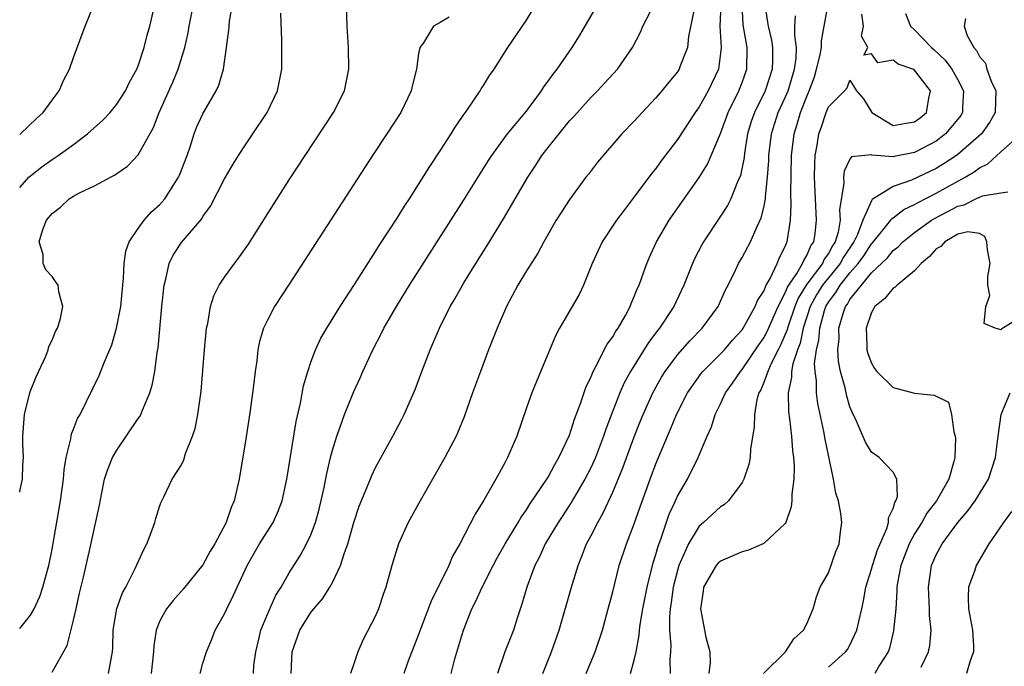
# Model space of a CAD drawing. Units: inches. Extents: x 2571000 to 2574000, y 1497000 to 1500000.
# Drawn here: x 2571000 to 2571091, y 1497548 to 1497608 of the extents above; entities that cross this region are included whole.
import ezdxf

# ---------------------------------------------------------------- set-up
doc = ezdxf.new("R2010")
doc.units = ezdxf.units.IN
doc.header["$MEASUREMENT"] = 0
doc.layers.add('LD25711497_2ft', color=4, linetype='Continuous')

msp = doc.modelspace()

# ---------------------------------------------------------------- linework, layer by layer
at = {"layer": 'LD25711497_2ft'}
for points, elevation in [([(2571000, 1497592.05), (2571000.862, 1497593), (2571001, 1497593.125), (2571002.044, 1497593.955), (2571003, 1497594.637), (2571003.565, 1497595), (2571005, 1497596.034), (2571006.293, 1497597), (2571007.713, 1497598.286), (2571008.392, 1497599), (2571009, 1497599.751), (2571009.8, 1497601), (2571010.188, 1497601.812), (2571010.867, 1497603), (2571011, 1497603.319), (2571011.556, 1497605), (2571011.836, 1497606.164), (2571012.061, 1497607), (2571012.633, 1497609.367)], 8724), ([(2571021.673, 1497547), (2571021.728, 1497547.728), (2571021.894, 1497549), (2571022.18, 1497550.18), (2571022.36, 1497551), (2571023, 1497552.558), (2571023.757, 1497554.243), (2571024.24, 1497555), (2571025, 1497556.328), (2571026.038, 1497557.962), (2571026.599, 1497559), (2571027, 1497559.85), (2571027.438, 1497561), (2571027.78, 1497562.22), (2571028.236, 1497564.237), (2571028.477, 1497565.523), (2571028.829, 1497567), (2571029, 1497567.681), (2571029.404, 1497569), (2571029.663, 1497569.663), (2571030.126, 1497571), (2571031, 1497573.14), (2571031.587, 1497574.413), (2571031.836, 1497575), (2571032.744, 1497577), (2571033.523, 1497578.477), (2571033.77, 1497579), (2571034.932, 1497581), (2571036.165, 1497583), (2571041.154, 1497590.846), (2571043.468, 1497594.532), (2571043.775, 1497595), (2571045.232, 1497597), (2571047, 1497599.129), (2571048.388, 1497601), (2571048.618, 1497601.382), (2571049, 1497601.882), (2571049.46, 1497602.54), (2571049.834, 1497603), (2571051.242, 1497605), (2571051.907, 1497606.093), (2571054.097, 1497609.903)], 8738), ([(2571000, 1497551.151), (2571001, 1497552.413), (2571001.329, 1497553), (2571001.874, 1497554.126), (2571002.159, 1497555), (2571002.569, 1497556.569), (2571002.698, 1497557), (2571003, 1497558.512), (2571003.797, 1497563), (2571004.07, 1497565), (2571004.121, 1497565.879), (2571004.317, 1497567), (2571004.742, 1497568.742), (2571004.764, 1497569), (2571004.806, 1497569.194), (2571005, 1497569.647), (2571005.376, 1497570.624), (2571005.595, 1497571), (2571006.211, 1497572.211), (2571007.385, 1497574.615), (2571007.865, 1497575.866), (2571008.531, 1497577.469), (2571008.992, 1497579), (2571009.381, 1497581), (2571009.558, 1497583), (2571009.627, 1497583.627), (2571009.682, 1497585), (2571009.847, 1497586.153), (2571010.155, 1497587), (2571011, 1497588.246), (2571011.547, 1497589), (2571012.221, 1497589.779), (2571013, 1497590.473), (2571013.454, 1497591), (2571014.731, 1497593), (2571014.818, 1497593.182), (2571015.523, 1497595), (2571015.816, 1497595.816), (2571016.184, 1497597), (2571016.409, 1497597.592), (2571017, 1497598.862), (2571018.234, 1497601), (2571018.482, 1497601.518), (2571018.889, 1497603), (2571019.18, 1497605), (2571019.393, 1497606.607), (2571019.414, 1497607), (2571019.462, 1497607.463), (2571019.723, 1497609)], 8728), ([(2571000, 1497563.798), (2571000.046, 1497564.046), (2571000.255, 1497565), (2571000.295, 1497566.295), (2571000.346, 1497567), (2571000.295, 1497568.296), (2571000.284, 1497569), (2571000.44, 1497571), (2571000.941, 1497573), (2571001, 1497573.184), (2571001.515, 1497574.485), (2571002.415, 1497576.414), (2571002.642, 1497577), (2571002.699, 1497577.301), (2571003, 1497577.876), (2571003.32, 1497578.68), (2571003.499, 1497579), (2571003.759, 1497579.759), (2571004.012, 1497581), (2571003.64, 1497582.36), (2571003.556, 1497583), (2571003.333, 1497583.333), (2571003, 1497583.776), (2571002.418, 1497584.418), (2571002.19, 1497585), (2571002.179, 1497585.821), (2571001.821, 1497587), (2571002.151, 1497588.152), (2571002.495, 1497589), (2571003, 1497589.628), (2571003.782, 1497590.218), (2571004.603, 1497591), (2571005, 1497591.25), (2571005.545, 1497591.545), (2571007, 1497592.216), (2571008.408, 1497593), (2571008.806, 1497593.195), (2571009, 1497593.344), (2571009.988, 1497594.012), (2571011, 1497595.06), (2571012.404, 1497597.596), (2571012.928, 1497599), (2571014.196, 1497601.804), (2571014.705, 1497603), (2571015.311, 1497605), (2571015.613, 1497606.387), (2571015.71, 1497607), (2571016.114, 1497609)], 8726), ([(2571000, 1497596.949), (2571000.06, 1497597), (2571001.554, 1497598.447), (2571002.168, 1497599), (2571003, 1497600.14), (2571003.656, 1497601), (2571004.048, 1497601.951), (2571004.614, 1497603), (2571005, 1497604.089), (2571006.082, 1497607), (2571006.815, 1497608.815)], 8722), ([(2571003, 1497547.114), (2571004.41, 1497549.59), (2571005, 1497551.944), (2571005.226, 1497553), (2571005.56, 1497554.441), (2571005.928, 1497555.928), (2571006.518, 1497558.518), (2571007, 1497560.788), (2571007.406, 1497562.594), (2571007.589, 1497563.589), (2571007.878, 1497565), (2571008.148, 1497565.852), (2571008.601, 1497567), (2571009, 1497567.69), (2571011, 1497570.63), (2571011.161, 1497570.839), (2571011.25, 1497571), (2571011.395, 1497571.395), (2571012.078, 1497573), (2571012.288, 1497573.712), (2571012.522, 1497575), (2571012.757, 1497576.758), (2571012.834, 1497577.165), (2571013.188, 1497581), (2571013.39, 1497583), (2571013.552, 1497583.552), (2571013.852, 1497585), (2571014.231, 1497585.769), (2571015, 1497586.949), (2571016.879, 1497589.121), (2571017, 1497589.336), (2571017.694, 1497590.305), (2571019, 1497592.836), (2571019.802, 1497594.198), (2571020.292, 1497595), (2571021, 1497596.086), (2571021.626, 1497597), (2571022.951, 1497599), (2571023.92, 1497601), (2571024.314, 1497603), (2571024.313, 1497605.687), (2571024.21, 1497608.21)], 8730), ([(2571008.242, 1497547), (2571008.501, 1497548.501), (2571008.613, 1497549), (2571008.641, 1497549.359), (2571008.66, 1497551), (2571008.995, 1497553.005), (2571009.539, 1497554.461), (2571009.834, 1497555), (2571010.719, 1497556.719), (2571011.499, 1497558.501), (2571011.798, 1497559), (2571012.3, 1497560.3), (2571012.542, 1497561), (2571012.63, 1497561.37), (2571013, 1497562.551), (2571013.119, 1497562.882), (2571013.374, 1497563.374), (2571014.153, 1497565), (2571015, 1497566.341), (2571015.21, 1497566.79), (2571015.389, 1497567.389), (2571016.037, 1497569), (2571016.289, 1497569.711), (2571016.524, 1497571), (2571016.827, 1497573.173), (2571017.151, 1497577), (2571017.339, 1497579), (2571017.44, 1497579.44), (2571017.689, 1497581), (2571017.998, 1497582.003), (2571018.503, 1497583), (2571019, 1497583.724), (2571019.931, 1497585), (2571020.399, 1497585.601), (2571021.208, 1497586.792), (2571023, 1497589.637), (2571025, 1497592.741), (2571026.471, 1497595), (2571029.109, 1497599), (2571030.11, 1497601), (2571030.522, 1497603), (2571030.505, 1497605), (2571030.385, 1497607), (2571030.295, 1497609)], 8732), ([(2571016.75, 1497547), (2571017, 1497547.938), (2571017.311, 1497549), (2571017.815, 1497550.184), (2571018.133, 1497551), (2571019, 1497552.519), (2571019.207, 1497553), (2571019.812, 1497554.188), (2571020.166, 1497555), (2571021.089, 1497557), (2571022.225, 1497559), (2571023.493, 1497561), (2571023.959, 1497562.041), (2571024.346, 1497563), (2571024.789, 1497565), (2571025.654, 1497570.346), (2571026.047, 1497572.047), (2571026.331, 1497573.669), (2571026.71, 1497575), (2571027, 1497575.848), (2571027.433, 1497577), (2571027.94, 1497578.06), (2571028.481, 1497579), (2571029.714, 1497581), (2571031.044, 1497583.045), (2571032.557, 1497585.443), (2571033, 1497586.092), (2571033.342, 1497586.658), (2571035, 1497589.199), (2571035.677, 1497590.323), (2571036.14, 1497591), (2571037, 1497592.316), (2571038.023, 1497593.977), (2571039, 1497595.423), (2571040.005, 1497597), (2571040.374, 1497597.626), (2571041, 1497598.52), (2571041.185, 1497598.815), (2571041.335, 1497599), (2571042.12, 1497600.119), (2571042.697, 1497601), (2571042.801, 1497601.199), (2571043, 1497601.485), (2571043.569, 1497602.431), (2571043.996, 1497603), (2571045.267, 1497605), (2571047, 1497607.559), (2571047.864, 1497609)], 8736), ([(2571025.177, 1497547), (2571025.272, 1497549), (2571025.975, 1497551), (2571027, 1497552.661), (2571027.268, 1497553), (2571028.081, 1497553.919), (2571028.756, 1497555), (2571029, 1497555.442), (2571029.754, 1497557), (2571030.092, 1497558.092), (2571030.432, 1497559), (2571031, 1497560.989), (2571031.498, 1497562.502), (2571032.194, 1497564.194), (2571032.646, 1497565.354), (2571033, 1497566.092), (2571034.613, 1497569), (2571035.445, 1497570.555), (2571035.664, 1497571), (2571036.668, 1497573.332), (2571037.289, 1497575), (2571038.061, 1497577), (2571038.359, 1497577.641), (2571038.926, 1497579), (2571039.937, 1497581), (2571040.337, 1497581.663), (2571041.2, 1497583.2), (2571042.305, 1497585), (2571043.35, 1497586.65), (2571044.873, 1497589.127), (2571047.134, 1497593), (2571047.877, 1497594.123), (2571048.434, 1497595), (2571049, 1497595.747), (2571051, 1497598.211), (2571051.386, 1497598.615), (2571053, 1497600.423), (2571053.578, 1497601), (2571054.271, 1497601.729), (2571055.427, 1497603), (2571056.825, 1497605), (2571057.565, 1497606.435), (2571057.805, 1497607), (2571058.841, 1497609)], 8740), ([(2571062.556, 1497608.556), (2571062.034, 1497606.034), (2571061.932, 1497605), (2571061.23, 1497603.23), (2571061.153, 1497603), (2571061, 1497602.763), (2571060.202, 1497601.799), (2571059.568, 1497601), (2571059, 1497600.335), (2571057.721, 1497599), (2571057, 1497598.193), (2571055.85, 1497597), (2571053.598, 1497594.402), (2571052.737, 1497593.263), (2571052.519, 1497593), (2571051.032, 1497590.968), (2571049.754, 1497589), (2571048.595, 1497587), (2571048.048, 1497585.952), (2571047, 1497584.312), (2571046.213, 1497583), (2571045.136, 1497581), (2571044.269, 1497579), (2571043.477, 1497577), (2571042.722, 1497575), (2571042.006, 1497573), (2571041.23, 1497570.77), (2571040.645, 1497569.355), (2571040.482, 1497569), (2571039.437, 1497567), (2571038.295, 1497565), (2571037.128, 1497563), (2571036.041, 1497561), (2571035.135, 1497559), (2571034.51, 1497557), (2571033.956, 1497555), (2571033.697, 1497554.303), (2571033.276, 1497553), (2571033, 1497552.348), (2571031.839, 1497550.161), (2571031.367, 1497549), (2571031, 1497547.902), (2571030.673, 1497547)], 8742), ([(2571065.031, 1497609), (2571064.928, 1497607), (2571065.052, 1497605), (2571065, 1497604.491), (2571064.801, 1497603), (2571063.84, 1497601), (2571063, 1497599.505), (2571062.639, 1497599), (2571061, 1497596.49), (2571059.499, 1497594.501), (2571059, 1497593.802), (2571058.637, 1497593.363), (2571057, 1497591.174), (2571056.049, 1497589.951), (2571055.337, 1497589), (2571054.01, 1497587), (2571053.078, 1497585), (2571052.281, 1497583), (2571051.875, 1497582.125), (2571050.077, 1497579), (2571049.694, 1497578.306), (2571047.928, 1497574.072), (2571047.503, 1497573), (2571047, 1497571.622), (2571046.095, 1497569), (2571045.254, 1497567), (2571045, 1497566.519), (2571044.453, 1497565.548), (2571044.166, 1497565), (2571043.057, 1497563.057), (2571042.226, 1497561.774), (2571040.804, 1497559), (2571040.128, 1497557.871), (2571039.794, 1497557), (2571038.815, 1497555), (2571038.201, 1497553.8), (2571037, 1497550.597), (2571035.981, 1497547.981), (2571035.616, 1497547)], 8744), ([(2571040.009, 1497547), (2571040.357, 1497548.357), (2571041, 1497550.531), (2571041.152, 1497551), (2571041.945, 1497553), (2571042.309, 1497553.691), (2571042.883, 1497555), (2571043.903, 1497557), (2571044.284, 1497557.716), (2571045.016, 1497559), (2571046.229, 1497561), (2571046.503, 1497561.497), (2571047, 1497562.164), (2571047.325, 1497562.675), (2571048.889, 1497565), (2571049, 1497565.186), (2571049.62, 1497566.379), (2571050.011, 1497567), (2571051, 1497569.089), (2571051.448, 1497570.552), (2571052.011, 1497572.011), (2571052.497, 1497573.503), (2571053, 1497574.53), (2571053.19, 1497575), (2571053.445, 1497575.445), (2571054.479, 1497577.521), (2571055, 1497578.201), (2571055.284, 1497578.716), (2571055.495, 1497579), (2571056.169, 1497580.169), (2571056.608, 1497581), (2571056.71, 1497581.289), (2571057, 1497581.924), (2571057.296, 1497582.704), (2571057.439, 1497583), (2571057.703, 1497583.703), (2571058.155, 1497585), (2571058.404, 1497585.596), (2571059.067, 1497587), (2571060.241, 1497589), (2571063, 1497592.956), (2571063.785, 1497594.215), (2571064.143, 1497595), (2571065, 1497597.044), (2571065.7, 1497599), (2571066.695, 1497601), (2571067, 1497601.777), (2571067.442, 1497603), (2571067.473, 1497605), (2571067.105, 1497607.105), (2571066.999, 1497609)], 8746), ([(2571069.111, 1497609), (2571069.365, 1497607.364), (2571069.407, 1497607), (2571069.709, 1497605.709), (2571069.822, 1497605), (2571069.827, 1497603.827), (2571069.788, 1497603), (2571069.122, 1497601), (2571068.135, 1497599), (2571067.852, 1497598.148), (2571067.51, 1497597), (2571067.217, 1497595.217), (2571067.175, 1497594.824), (2571066.837, 1497593.163), (2571066.562, 1497592.562), (2571065.94, 1497591), (2571065.631, 1497590.369), (2571065, 1497589.389), (2571063.421, 1497587), (2571063.266, 1497586.734), (2571062.577, 1497585.423), (2571062.383, 1497585), (2571061.603, 1497583), (2571060.666, 1497581), (2571059.33, 1497579), (2571059.178, 1497578.822), (2571058.317, 1497577.683), (2571056.637, 1497575), (2571056.065, 1497573.935), (2571055.653, 1497573), (2571055, 1497571.353), (2571054.356, 1497569.644), (2571054.15, 1497569), (2571053.392, 1497567), (2571053, 1497566.129), (2571052.423, 1497565), (2571051.572, 1497563.572), (2571051.156, 1497562.844), (2571050.366, 1497561.634), (2571049.932, 1497561), (2571048.734, 1497559), (2571048.201, 1497557.799), (2571047.769, 1497557), (2571047.018, 1497555), (2571046.581, 1497553.419), (2571046.138, 1497552.138), (2571045.784, 1497551), (2571044.995, 1497549.006), (2571044.321, 1497547)], 8748), ([(2571052.544, 1497547), (2571053.363, 1497549), (2571054.037, 1497551), (2571054.588, 1497553), (2571055, 1497554.566), (2571055.605, 1497557), (2571056.265, 1497559), (2571057, 1497560.867), (2571057.548, 1497562.452), (2571058.468, 1497565), (2571059, 1497566.423), (2571060.073, 1497569), (2571060.356, 1497569.643), (2571060.909, 1497571), (2571061.933, 1497573), (2571063.203, 1497574.797), (2571063.37, 1497575), (2571065, 1497576.61), (2571065.35, 1497577), (2571066.096, 1497577.904), (2571067, 1497578.855), (2571067.098, 1497579), (2571068.22, 1497581), (2571068.433, 1497581.567), (2571069, 1497582.432), (2571069.239, 1497583), (2571069.595, 1497583.595), (2571070.252, 1497585), (2571070.461, 1497585.539), (2571071, 1497586.562), (2571071.115, 1497586.885), (2571071.188, 1497587), (2571071.48, 1497589), (2571071.557, 1497590.443), (2571071.512, 1497591.512), (2571071.571, 1497595), (2571071.815, 1497597), (2571072.105, 1497597.895), (2571072.428, 1497599), (2571073, 1497600.477), (2571073.227, 1497601), (2571073.696, 1497602.304), (2571073.912, 1497603), (2571074.207, 1497604.207), (2571074.347, 1497605), (2571074.356, 1497605.644), (2571074.62, 1497607), (2571074.969, 1497609)], 8752), ([(2571082.155, 1497608.155), (2571082.628, 1497607), (2571083, 1497606.637), (2571084.557, 1497605), (2571084.804, 1497604.804), (2571085.844, 1497603.844), (2571086.443, 1497603), (2571087, 1497602.017), (2571087.535, 1497601), (2571087.452, 1497599.452), (2571087.445, 1497599), (2571087.274, 1497598.726), (2571087, 1497598.368), (2571085.874, 1497597), (2571085, 1497596.339), (2571083, 1497595.268), (2571081.096, 1497594.904), (2571081, 1497594.874), (2571079.039, 1497595.039), (2571079, 1497595.056), (2571077.133, 1497594.867), (2571077, 1497594.667), (2571076.448, 1497593.552), (2571076.409, 1497593), (2571076.432, 1497592.432), (2571076.042, 1497589.958), (2571076.084, 1497589), (2571075.902, 1497587.902), (2571075.622, 1497587), (2571075.373, 1497586.627), (2571075, 1497585.928), (2571074.614, 1497585.386), (2571074.448, 1497585), (2571073, 1497583.08), (2571072.207, 1497581.793), (2571071.891, 1497581), (2571071.286, 1497579.286), (2571071.194, 1497579), (2571071.161, 1497578.839), (2571070.566, 1497577.434), (2571070.329, 1497577), (2571069.651, 1497575.651), (2571069.374, 1497575), (2571069, 1497573.952), (2571068.724, 1497573.276), (2571068.562, 1497573), (2571068.378, 1497572.378), (2571068.138, 1497571), (2571068.128, 1497569.872), (2571067.773, 1497567.773), (2571067.736, 1497567), (2571067.629, 1497566.371), (2571067.154, 1497565), (2571067, 1497564.704), (2571065.737, 1497563), (2571065.353, 1497562.647), (2571065, 1497562.449), (2571063.412, 1497561), (2571063, 1497560.649), (2571062.012, 1497559), (2571061.268, 1497557.268), (2571061.138, 1497557), (2571061, 1497556.541), (2571060.614, 1497555), (2571060.428, 1497553.572), (2571060.323, 1497553), (2571060.251, 1497552.251), (2571060.261, 1497551), (2571060.388, 1497549.612), (2571060.362, 1497549), (2571060.295, 1497548.295), (2571060.311, 1497547)], 8756), ([(2571039.837, 1497607.837), (2571039, 1497607.343), (2571038.383, 1497607), (2571037.458, 1497605.458), (2571037.11, 1497605), (2571037, 1497604.431), (2571036.801, 1497603), (2571036.434, 1497601.566), (2571036.316, 1497601), (2571035.347, 1497599), (2571034.056, 1497597), (2571032.733, 1497595), (2571025, 1497583.078), (2571023.634, 1497581), (2571023, 1497579.809), (2571022.616, 1497579), (2571022.238, 1497577.762), (2571022.095, 1497577), (2571021.978, 1497575.977), (2571021.823, 1497575), (2571021.678, 1497573.678), (2571021.37, 1497571.37), (2571021, 1497568.945), (2571020.36, 1497565), (2571019.904, 1497563), (2571019.622, 1497562.378), (2571019.148, 1497561), (2571018.083, 1497559), (2571017.677, 1497558.323), (2571017, 1497557.058), (2571015.176, 1497554.824), (2571014.225, 1497553.775), (2571013.618, 1497553), (2571013, 1497551.877), (2571012.648, 1497551), (2571012.448, 1497549.552), (2571012.423, 1497549), (2571012.204, 1497547)], 8734), ([(2571048.506, 1497547), (2571049.308, 1497549), (2571050.04, 1497551), (2571051.161, 1497555), (2571051.779, 1497557), (2571052.139, 1497557.861), (2571052.573, 1497559), (2571053, 1497559.795), (2571053.604, 1497561), (2571054.119, 1497561.881), (2571055, 1497563.812), (2571055.93, 1497566.07), (2571057, 1497568.94), (2571057.583, 1497570.416), (2571057.824, 1497571), (2571058.725, 1497573), (2571059.535, 1497574.465), (2571059.871, 1497575), (2571061, 1497576.524), (2571062.16, 1497577.84), (2571063.306, 1497579), (2571064.763, 1497581), (2571065.451, 1497582.549), (2571065.701, 1497583), (2571066.385, 1497584.385), (2571066.672, 1497585), (2571067, 1497585.556), (2571067.773, 1497587), (2571068.35, 1497588.35), (2571068.774, 1497589.226), (2571069, 1497590.173), (2571069.158, 1497591), (2571069.161, 1497591.161), (2571069.36, 1497593), (2571069.467, 1497594.533), (2571069.476, 1497595), (2571069.715, 1497597), (2571070.352, 1497599), (2571071, 1497600.386), (2571071.257, 1497601), (2571071.864, 1497603), (2571072.009, 1497604.009), (2571072.055, 1497605), (2571071.888, 1497606.112), (2571071.901, 1497607), (2571071.937, 1497607.937)], 8750), ([(2571056.648, 1497547), (2571057, 1497548.233), (2571057.176, 1497549), (2571057.462, 1497550.538), (2571057.48, 1497551), (2571057.542, 1497551.542), (2571057.793, 1497553), (2571058.195, 1497555), (2571058.758, 1497557.243), (2571059, 1497558.017), (2571059.2, 1497558.8), (2571059.448, 1497559.448), (2571060.23, 1497561.77), (2571060.817, 1497563), (2571061, 1497563.418), (2571061.928, 1497565), (2571062.91, 1497567), (2571063.754, 1497569), (2571064.149, 1497569.851), (2571064.497, 1497571), (2571065, 1497571.984), (2571065.458, 1497573), (2571066.11, 1497573.89), (2571066.851, 1497575), (2571067, 1497575.165), (2571068.539, 1497577.461), (2571069, 1497578.102), (2571069.316, 1497578.684), (2571070.331, 1497581), (2571071, 1497582.288), (2571071.203, 1497582.797), (2571071.326, 1497583), (2571072.058, 1497584.058), (2571072.611, 1497585), (2571072.713, 1497585.287), (2571073, 1497585.739), (2571073.379, 1497586.621), (2571073.649, 1497587), (2571073.781, 1497587.781), (2571073.891, 1497589), (2571073.791, 1497591), (2571073.722, 1497593), (2571073.729, 1497594.271), (2571073.77, 1497595), (2571073.955, 1497595.955), (2571074.114, 1497597), (2571074.353, 1497597.647), (2571074.804, 1497599), (2571075, 1497599.516), (2571076.486, 1497601), (2571076.734, 1497601.266), (2571077, 1497601.995), (2571077.604, 1497601), (2571078.271, 1497600.271), (2571079.018, 1497599), (2571081, 1497597.8), (2571082.017, 1497597.983), (2571083, 1497598.115), (2571083.509, 1497598.491), (2571084.085, 1497599), (2571084.312, 1497600.312), (2571084.474, 1497601), (2571083, 1497602.906), (2571082.824, 1497603), (2571081.471, 1497603.47), (2571081, 1497603.833), (2571079.579, 1497603.579), (2571079, 1497604.441), (2571078.295, 1497604.295), (2571078.66, 1497605), (2571078.08, 1497606.08), (2571078.25, 1497607), (2571078.094, 1497608.094)], 8754), ([(2571087.715, 1497607.715), (2571087.58, 1497607), (2571087.874, 1497606.126), (2571088.489, 1497605), (2571088.737, 1497604.737), (2571089, 1497604.19), (2571089.563, 1497603.563), (2571089.698, 1497603), (2571090.099, 1497601.901), (2571090.532, 1497601), (2571090.478, 1497599), (2571089.942, 1497598.058), (2571089.201, 1497597), (2571087, 1497595.085), (2571086.885, 1497595), (2571085.744, 1497594.256), (2571085, 1497593.815), (2571082.714, 1497592.714), (2571081, 1497592.134), (2571079.069, 1497590.931), (2571079, 1497590.815), (2571078.196, 1497589), (2571077.695, 1497587.695), (2571077.353, 1497587), (2571076.405, 1497585.595), (2571076.088, 1497585), (2571075, 1497583.676), (2571074.467, 1497583), (2571073.906, 1497582.094), (2571073.305, 1497581), (2571072.663, 1497579), (2571072.386, 1497577.614), (2571072.131, 1497577), (2571071.701, 1497575.701), (2571071.584, 1497575), (2571071.584, 1497574.416), (2571071.265, 1497573), (2571071.287, 1497571.287), (2571071.4, 1497570.6), (2571071.573, 1497569), (2571071.659, 1497567.659), (2571071.762, 1497567), (2571071.826, 1497566.174), (2571071.788, 1497565), (2571071.609, 1497563.609), (2571071.615, 1497563), (2571071.557, 1497562.442), (2571071.066, 1497561), (2571071, 1497560.893), (2571069, 1497559.033), (2571067.582, 1497558.418), (2571067, 1497558.259), (2571065, 1497557.41), (2571064.786, 1497557.214), (2571064.6, 1497557), (2571063.427, 1497555), (2571063.387, 1497554.614), (2571063.134, 1497553), (2571063.646, 1497550.354), (2571063.991, 1497549), (2571064.029, 1497548.029), (2571063.919, 1497547)], 8758), ([(2571068.979, 1497547), (2571071.012, 1497549), (2571071.782, 1497550.218), (2571072.698, 1497551), (2571073, 1497551.585), (2571073.594, 1497553), (2571073.888, 1497554.112), (2571074.251, 1497555), (2571075, 1497556.328), (2571075.704, 1497558.296), (2571076.003, 1497559), (2571076.13, 1497560.13), (2571076.247, 1497561), (2571076.167, 1497561.833), (2571075.946, 1497563), (2571075.699, 1497563.699), (2571075.486, 1497565), (2571074.7, 1497568.7), (2571074.59, 1497569.41), (2571074.019, 1497572.019), (2571073.891, 1497573), (2571073.891, 1497574.109), (2571073.76, 1497575), (2571073.725, 1497575.725), (2571073.904, 1497577), (2571074.12, 1497577.879), (2571074.193, 1497579), (2571074.643, 1497580.643), (2571074.757, 1497581), (2571075, 1497581.409), (2571075.693, 1497582.306), (2571076.097, 1497583), (2571077, 1497584.115), (2571077.77, 1497585), (2571078.278, 1497585.721), (2571079, 1497586.824), (2571079.09, 1497586.91), (2571079.934, 1497587.934), (2571080.786, 1497589), (2571080.866, 1497589.134), (2571081, 1497589.221), (2571082.006, 1497589.994), (2571083, 1497590.45), (2571083.337, 1497590.663), (2571085, 1497591.506), (2571087.696, 1497593), (2571088.51, 1497593.49), (2571089, 1497593.87), (2571089.773, 1497594.227), (2571091, 1497595.347), (2571092.893, 1497597)], 8760), ([(2571075, 1497547.574), (2571076.596, 1497549), (2571076.768, 1497549.232), (2571077, 1497549.63), (2571077.649, 1497551), (2571077.81, 1497551.81), (2571078.11, 1497553), (2571078.268, 1497553.732), (2571078.485, 1497555), (2571079, 1497556.654), (2571079.088, 1497557), (2571079.552, 1497558.448), (2571080.419, 1497560.419), (2571080.585, 1497561), (2571080.575, 1497561.425), (2571081, 1497562.273), (2571081.153, 1497562.848), (2571081.264, 1497563), (2571081.415, 1497563.415), (2571081.351, 1497565), (2571081, 1497565.663), (2571079.704, 1497567), (2571079, 1497567.52), (2571078.449, 1497568.449), (2571077.609, 1497570.391), (2571077.202, 1497571.202), (2571077, 1497571.71), (2571076.7, 1497572.7), (2571076.544, 1497573.456), (2571076.128, 1497575), (2571075.94, 1497575.94), (2571075.888, 1497577), (2571075.984, 1497578.016), (2571075.98, 1497579), (2571076.366, 1497580.366), (2571076.578, 1497581), (2571076.762, 1497581.238), (2571077, 1497581.646), (2571078.056, 1497583), (2571079, 1497584.128), (2571080.472, 1497585.528), (2571081, 1497586.191), (2571081.462, 1497586.538), (2571081.912, 1497587), (2571083, 1497587.864), (2571084.577, 1497589), (2571084.836, 1497589.164), (2571087, 1497590.312), (2571087.577, 1497590.423), (2571088.678, 1497591), (2571089.279, 1497591.279), (2571091, 1497591.531), (2571091.647, 1497591.647)], 8762), ([(2571093, 1497580.12), (2571091.072, 1497578.928), (2571091, 1497578.841), (2571090.468, 1497579), (2571089.441, 1497579.441), (2571089.588, 1497581), (2571089.97, 1497582.031), (2571089.801, 1497583), (2571089.797, 1497583.797), (2571089.99, 1497585), (2571089.749, 1497586.251), (2571089.693, 1497587), (2571089.497, 1497587.497), (2571089, 1497587.776), (2571087.932, 1497587.932), (2571087, 1497587.699), (2571085.794, 1497587), (2571085.44, 1497586.56), (2571085, 1497586.349), (2571084.371, 1497585.629), (2571083.601, 1497585), (2571083, 1497584.323), (2571081.372, 1497583), (2571081.201, 1497582.799), (2571081, 1497582.709), (2571080.24, 1497581.761), (2571079.299, 1497581), (2571079, 1497580.464), (2571078.49, 1497579), (2571078.564, 1497577.436), (2571078.567, 1497577), (2571078.651, 1497576.651), (2571079, 1497575.75), (2571079.269, 1497575.269), (2571079.479, 1497575), (2571081, 1497573.496), (2571083, 1497572.968), (2571084.807, 1497572.806), (2571086.139, 1497572.139), (2571086.408, 1497571), (2571086.621, 1497569.379), (2571086.766, 1497569), (2571086.796, 1497568.796), (2571086.715, 1497567), (2571086.642, 1497566.642), (2571086.157, 1497565), (2571085.017, 1497563), (2571084.141, 1497561.859), (2571083.672, 1497561), (2571083, 1497559.93), (2571082.5, 1497559), (2571081.724, 1497557), (2571081.408, 1497555.408), (2571081.35, 1497555), (2571081.359, 1497554.641), (2571081.245, 1497553), (2571081.046, 1497550.954), (2571080.656, 1497549.344), (2571080.534, 1497549), (2571079.754, 1497547.754), (2571079.319, 1497547)], 8764), ([(2571083.593, 1497547.592), (2571084.296, 1497549), (2571084.418, 1497549.582), (2571084.527, 1497551), (2571084.372, 1497552.372), (2571084.378, 1497553), (2571084.361, 1497553.64), (2571084.274, 1497555), (2571084.572, 1497557), (2571085, 1497557.994), (2571085.54, 1497559), (2571086.998, 1497561), (2571087.935, 1497562.065), (2571088.609, 1497563), (2571089.857, 1497565), (2571090.5, 1497567), (2571090.739, 1497569), (2571091.038, 1497571), (2571091.859, 1497573)], 8766), ([(2571091.994, 1497562.005), (2571091.23, 1497561), (2571089.876, 1497559), (2571088.712, 1497557), (2571088.585, 1497556.585), (2571088.005, 1497555), (2571087.948, 1497554.052), (2571087.981, 1497553), (2571088.353, 1497551), (2571088.442, 1497549.558), (2571088.456, 1497549), (2571088.159, 1497548.16), (2571087.793, 1497547)], 8768)]:
    msp.add_lwpolyline(points, dxfattribs=dict(at, elevation=elevation))

doc.saveas('drawing.dxf')
